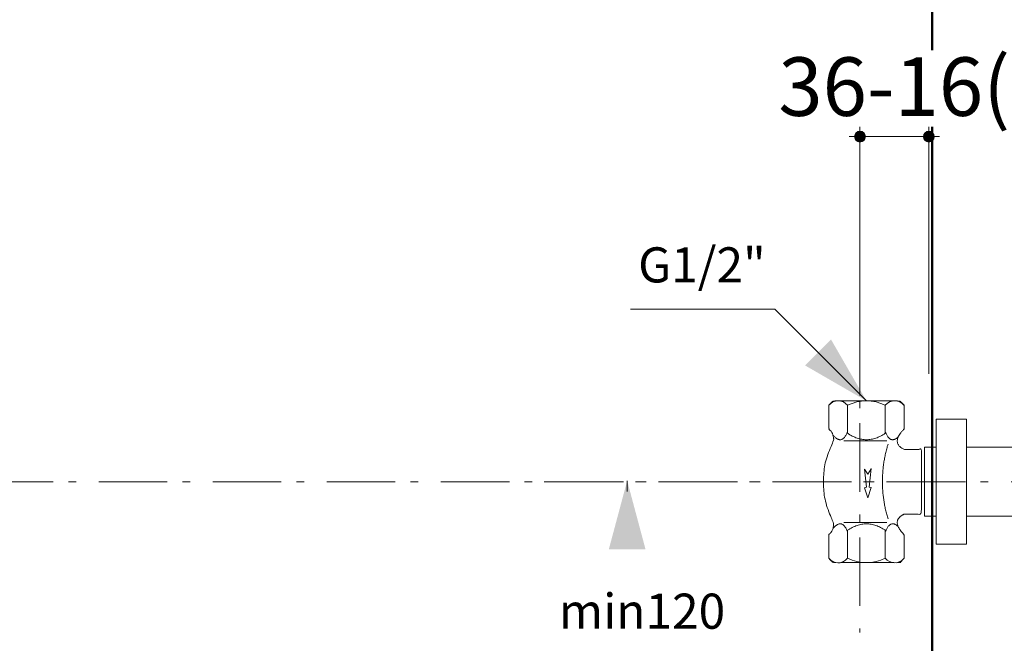
# Model space of a CAD drawing. Units: millimetres. Extents: x -1470 to 1388, y -960 to 1110.
# Drawn here: x -523 to -67, y -585 to -296 of the extents above; entities that cross this region are included whole.
import ezdxf

# ---------------------------------------------------------------- set-up
doc = ezdxf.new("R2010")
doc.units = ezdxf.units.MM
doc.header["$LTSCALE"] = 50.8
doc.linetypes.add('STYLE_06', pattern=[1.04164, 0.625, -0.20828, 0.06943, -0.13893])
doc.layers.get('0').update_dxf_attribs({"lineweight": 15})
for name, color, linetype, lineweight in [('_BLACK_HOLE', 7, 'Continuous', 15), ('DEFAULT', 7, 'Continuous', 15), ('一般', 7, 'Continuous', 5), ('寸法', 7, 'Continuous', 5)]:
    doc.layers.add(name, color=color, linetype=linetype, lineweight=lineweight)
doc.styles.add('ＭＳ ゴシック', font='txt', dxfattribs={"bigfont": 'ＭＳ ゴシック'})
doc.styles.add('ＭＳ ゴシック (bold)', font='txt', dxfattribs={"bigfont": 'ＭＳ ゴシック'})

# ---------------------------------------------------------------- blocks, each defined once
blk = doc.blocks.new('グループ-14')
at = {"layer": 'DEFAULT', "color": 7, "linetype": 'Continuous', "lineweight": 5}
for p, q in [((-278.85, -578), (-345.8, -578)), ((-236.3, -620.55), (-278.85, -578))]:
    blk.add_line(p, q, dxfattribs=at)
at = {"layer": 'DEFAULT', "color": 7, "lineweight": 5}
blk.add_solid([(-236.3, -620.55), (-264.77, -604.11), (-252.74, -592.08)], dxfattribs=at)
blk = doc.blocks.new('グループ-15')
at = {"layer": '寸法', "linetype": 'Continuous', "lineweight": 5}
h = blk.add_hatch(color=7, dxfattribs=at)
edge = h.paths.add_edge_path()
edge.add_arc((-239.3, -498), 2.5, 0, 360, ccw=False)
h = blk.add_hatch(color=7, dxfattribs=at)
edge = h.paths.add_edge_path()
edge.add_arc((-207.35, -498), 2.5, 0, 360, ccw=False)
at = {"color": 7, "linetype": 'Continuous', "lineweight": 15}
for p, q in [((-245.05, -622.55), (-245.05, -635.55)), ((-227.55, -622.55), (-227.55, -635.55)), ((-246.81, -639.12), (-226.81, -639.12)), ((-246.8, -676.98), (-226.8, -676.98)), ((-245.05, -693.55), (-245.05, -680.55)), ((-227.55, -693.55), (-227.55, -680.55))]:
    blk.add_line(p, q, dxfattribs=at)
blk.add_lwpolyline([(-234.11, -651.93), (-234.99, -660.62), (-234.06, -660.68), (-235.68, -665.42), (-237.24, -660.83), (-236.3, -660.55), (-237.17, -652.18), (-235.62, -654.51), (-234.19, -652)], dxfattribs=at)
for centre, radius, start, end in [((-249.43, -626.13), 5.65, 39.2751, 140.7249), ((-236.3, -640.69), 20.14, 64.25, 115.75), ((-223.18, -626.13), 5.65, 39.2751, 140.7249), ((-249.43, -689.97), 5.65, 219.2751, 320.7249), ((-236.3, -675.41), 20.14, 244.25, 295.75), ((-223.18, -689.97), 5.65, 219.2751, 320.7249)]:
    blk.add_arc(centre, radius, start, end, dxfattribs=at)
blk.add_rational_spline([(-218.8, -633.55), (-218.8, -628.05), (-218.8, -622.55), (-219.8, -621.55), (-220.8, -620.55), (-236.3, -620.55), (-251.8, -620.55), (-252.8, -621.55), (-253.8, -622.55), (-253.8, -628.05), (-253.8, -633.55), (-251.09, -635.7), (-251.6, -639.11), (-261.62, -658.05), (-251.6, -676.98), (-251.09, -680.4), (-253.8, -682.55), (-253.8, -688.05), (-253.8, -693.55), (-252.8, -694.55), (-251.8, -695.55), (-236.3, -695.55), (-220.8, -695.55), (-219.8, -694.55), (-218.8, -693.55), (-218.8, -688.05), (-218.8, -682.55), (-225.22, -676.16), (-218.8, -673.05), (-214.8, -673.05), (-210.8, -673.05), (-210.8, -658.05), (-210.8, -643.05), (-214.8, -643.05), (-218.8, -643.05), (-225.22, -639.93), (-218.8, -633.55)], [1, 1, 1, 1, 1, 1, 1, 1, 1, 1, 1, 0.866025403784, 1, 0.883967712095, 1, 0.866025403784, 1, 1, 1, 1, 1, 1, 1, 1, 1, 1, 1, 1, 1, 1, 1, 1, 1, 1, 1, 1, 1], degree=2, knots=[0, 0, 0, 1, 1, 2, 2, 3, 3, 4, 4, 5, 5, 6, 6, 7, 7, 8, 8, 9, 9, 10, 10, 11, 11, 12, 12, 13, 13, 14, 14, 15, 15, 16, 16, 17, 17, 18, 18, 18], dxfattribs=at)
for points in [[(-253.8, -633.55), (-253.76, -633.61), (-253.73, -633.66)], [(-251.83, -636.38), (-247.61, -641.42), (-245.05, -634.8)], [(-221.57, -637.25), (-225.24, -640.78), (-227.55, -634.8)], [(-218.8, -633.55), (-218.97, -633.83), (-219.14, -634.1)], [(-227.55, -635.55), (-236.3, -641.54), (-245.05, -635.55)], [(-226.3, -640.55), (-231.48, -658.05), (-226.3, -675.31)], [(-251.83, -679.71), (-247.61, -674.67), (-245.05, -681.3)], [(-245.05, -680.55), (-236.3, -674.56), (-227.55, -680.55)], [(-221.57, -678.85), (-225.24, -675.31), (-227.55, -681.3)], [(-253.8, -682.55), (-253.69, -682.37), (-253.59, -682.2)]]:
    blk.add_open_spline(points, degree=2, dxfattribs=at)
at = {"layer": '一般', "color": 7, "linetype": 'Continuous', "lineweight": 15}
for p, q in [((-209.3, -674.05), (-209.3, -642.05)), ((-209.3, -642.05), (-203.88, -642.05)), ((-189.88, -642.05), (-149.3, -642.05)), ((-203.88, -674.05), (-209.3, -674.05)), ((-149.3, -674.05), (-189.88, -674.05))]:
    blk.add_line(p, q, dxfattribs=at)
blk.add_lwpolyline([(-203.88, -629.05), (-189.88, -629.05), (-189.88, -687.05), (-203.88, -687.05)], close=True, dxfattribs=at)
at = {"layer": '寸法', "color": 7, "linetype": 'Continuous', "lineweight": 5}
blk.add_line((-239.3, -498), (-207.35, -498), dxfattribs=at)
for centre in [(-239.3, -498), (-207.35, -498)]:
    blk.add_circle(centre, 2.5, dxfattribs=at)
at = {"layer": 'DEFAULT', "color": 7}
blk.add_blockref('グループ-14', (0, 0), dxfattribs=at)
at = {"layer": '_BLACK_HOLE', "insert": (-342.26, -549.33), "char_height": 16.2884, "attachment_point": 1, "line_spacing_factor": 0.782827, "style": 'ＭＳ ゴシック'}
blk.add_mtext('{\\C7;\\lG1/2"}', dxfattribs=at)
at = {"color": 7, "linetype": 'Continuous', "lineweight": 5}
blk.add_wipeout([(-277.2, -493.32), (259.73, -493.32), (259.73, -458.04), (-277.2, -458.04)], dxfattribs=at)
at = {"color": 7, "insert": (-277.2, -461.23), "char_height": 27.1474, "attachment_point": 1, "line_spacing_factor": 0.782827, "style": 'ＭＳ ゴシック (bold)'}
blk.add_mtext('{\\C1;\\l36-16(※3 壁埋込調整シロ:20mm)}', dxfattribs=at)

msp = doc.modelspace()

# ---------------------------------------------------------------- linework, layer by layer
at = {"color": 7, "linetype": 'STYLE_06', "lineweight": 5}
msp.add_line((-280, -510), (-107.63, -510), dxfattribs=at)
at = {"layer": 'DEFAULT', "color": 7, "linetype": 'STYLE_06', "lineweight": 5}
for p, q in [((-133.5, -430), (-133.5, -580)), ((180, -510), (-1400, -510))]:
    msp.add_line(p, q, dxfattribs=at)
at = {"layer": '一般', "color": 7, "linetype": 'Continuous', "lineweight": 50}
for p, q in [((-100, -320), (-100, -52.36)), ((-100, -790.5), (-100, -310))]:
    msp.add_line(p, q, dxfattribs=at)
at = {"layer": '一般', "color": 7, "linetype": 'Continuous', "lineweight": 5}
msp.add_line((-241.55, -514.58), (-241.55, -509.58), dxfattribs=at)
at = {"layer": '一般', "color": 7, "lineweight": 5}
msp.add_solid([(-241.55, -509.58), (-233.04, -541.33), (-250.06, -541.33)], dxfattribs=at)
at = {"layer": '寸法', "color": 7, "linetype": 'Continuous', "lineweight": 5}
for p, q in [((-133.5, -470), (-133.5, -345)), ((-101.55, -460), (-101.55, -345)), ((-138.5, -350), (-133.5, -350)), ((-101.55, -350), (-96.55, -350))]:
    msp.add_line(p, q, dxfattribs=at)

# ---------------------------------------------------------------- texts
at = {"layer": '一般', "color": 7, "insert": (-273.3, -561.91), "char_height": 16.288, "attachment_point": 1, "line_spacing_factor": 0.782827, "style": 'ＭＳ ゴシック'}
msp.add_mtext('min120', dxfattribs=at)

# ---------------------------------------------------------------- next in the draw order: block references
at = {"layer": 'DEFAULT', "color": 7}
msp.add_blockref('グループ-15', (105.8, 148), dxfattribs=at)

doc.saveas('drawing.dxf')
